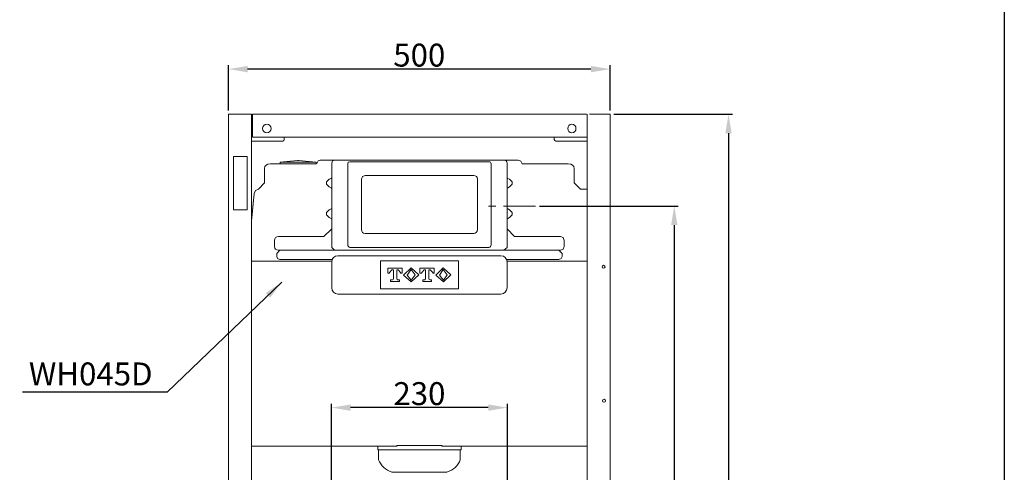
# Model space of a CAD drawing. Extents: x 4981 to 7718, y -5391 to -2722.
# Drawn here: x 6427 to 7718, y -4320 to -3728 of the extents above; entities that cross this region are included whole.
import ezdxf

# ---------------------------------------------------------------- set-up
doc = ezdxf.new("R2010")
doc.units = 0
doc.header["$MEASUREMENT"] = 0
doc.layers.get('0').update_dxf_attribs({"linetype": 'CONTINUOUS'})
doc.layers.get('Defpoints').update_dxf_attribs({"linetype": 'CONTINUOUS'})
doc.layers.add('\\M+5CDBC\\M+5B2E3 1', color=7, linetype='CONTINUOUS')
doc.styles.add('arian', font='ARIAL.TTF', dxfattribs={"height": 30})
doc.styles.add('style2', font='VNARIAL.ttf', dxfattribs={"height": 30})
doc.dimstyles.get("Standard").update_dxf_attribs({"dimtxt": 30, "dimasz": 25, "dimexe": 5, "dimexo": 5, "dimgap": 3, "dimtad": 1, "dimtoh": 1, "dimdec": 0, "dimzin": 0, "dimdsep": 46, "dimtxsty": 'style2', "dimcen": 0.09, "dimadec": 0, "dimazin": 0, "dimtfac": 1, "dimtdec": 0, "dimtofl": 0, "dimtmove": 0, "dimatfit": 3, "dimfxl": 0, "dimtolj": 1, "dimtzin": 0, "dimarcsym": 0})
doc.dimstyles.new('đá', dxfattribs={"dimtxt": 30, "dimasz": 25, "dimexe": 5, "dimexo": 5, "dimgap": 3, "dimtad": 1, "dimtoh": 1, "dimdec": 0, "dimzin": 0, "dimdsep": 46, "dimtxsty": 'style2', "dimcen": 0.09, "dimadec": 0, "dimazin": 0, "dimtfac": 1, "dimtdec": 0, "dimtofl": 0, "dimtmove": 0, "dimatfit": 3, "dimfxl": 0, "dimtolj": 1, "dimtzin": 0, "dimarcsym": 0})

# ---------------------------------------------------------------- blocks, each defined once
blk = doc.blocks.new('*D32')
at = {"color": 0, "lineweight": -2, "transparency": 16777216}
for p, q in [((7108.2, -3971.5), (7290, -3971.5)), ((7285, -3996.5), (7285, -4948.2)), ((7302.4, -4973.2), (7280, -4973.2))]:
    blk.add_line(p, q, dxfattribs=at)
at = {"color": 0, "transparency": 16777216}
for points in [[(7280.8, -3996.5), (7289.2, -3996.5), (7285, -3971.5)], [(7280.8, -4948.2), (7289.2, -4948.2), (7285, -4973.2)]]:
    blk.add_solid(points, dxfattribs=at)
at = {"layer": 'Defpoints', "color": 0, "transparency": 16777216}
for p in [(7103.2, -3971.5), (7285, -4973.2), (7307.4, -4973.2)]:
    blk.add_point(p, dxfattribs=at)
at = {"color": 0, "transparency": 16777216, "insert": (7266.7, -4472.3), "char_height": 30, "attachment_point": 5, "rotation": 90, "style": 'style2'}
blk.add_mtext('\\A1;1000', dxfattribs=at)
blk = doc.blocks.new('*D33')
at = {"color": 0, "lineweight": -2, "transparency": 16777216}
for p, q in [((7205.8, -3851.3), (7361.1, -3851.3)), ((7356.1, -3876.3), (7356.1, -4948.2)), ((7312.4, -4973.2), (7361.1, -4973.2))]:
    blk.add_line(p, q, dxfattribs=at)
at = {"color": 0, "transparency": 16777216}
for points in [[(7351.9, -3876.3), (7360.2, -3876.3), (7356.1, -3851.3)], [(7351.9, -4948.2), (7360.2, -4948.2), (7356.1, -4973.2)]]:
    blk.add_solid(points, dxfattribs=at)
at = {"layer": 'Defpoints', "color": 0, "transparency": 16777216}
for p in [(7200.8, -3851.3), (7307.4, -4973.2), (7356.1, -4973.2)]:
    blk.add_point(p, dxfattribs=at)
at = {"color": 0, "transparency": 16777216, "insert": (7337.8, -4412.2), "char_height": 30, "attachment_point": 5, "rotation": 90, "style": 'style2'}
blk.add_mtext('\\A1;1120', dxfattribs=at)
blk = doc.blocks.new('*D34')
at = {"color": 0, "lineweight": -2, "transparency": 16777216}
for p, q in [((6700.8, -3846.3), (6700.8, -3787.2)), ((7175.8, -3792.2), (6725.8, -3792.2)), ((7200.8, -3846.3), (7200.8, -3787.2))]:
    blk.add_line(p, q, dxfattribs=at)
at = {"color": 0, "transparency": 16777216}
for points in [[(6725.8, -3788.1), (6725.8, -3796.4), (6700.8, -3792.2)], [(7175.8, -3788.1), (7175.8, -3796.4), (7200.8, -3792.2)]]:
    blk.add_solid(points, dxfattribs=at)
at = {"layer": 'Defpoints', "color": 0, "transparency": 16777216}
for p in [(6700.8, -3792.2), (6700.8, -3851.3), (7200.8, -3851.3)]:
    blk.add_point(p, dxfattribs=at)
at = {"color": 0, "transparency": 16777216, "insert": (6950.8, -3773.9), "char_height": 30, "attachment_point": 5, "style": 'style2'}
blk.add_mtext('\\A1;500', dxfattribs=at)
blk = doc.blocks.new('*D39')
at = {"color": 0, "lineweight": -2, "transparency": 16777216}
for p, q in [((6835.8, -4647.3), (6835.8, -4230.4)), ((7066.3, -4647.3), (7066.3, -4230.4)), ((7041.3, -4235.4), (6860.8, -4235.4))]:
    blk.add_line(p, q, dxfattribs=at)
at = {"color": 0, "transparency": 16777216}
for points in [[(6860.8, -4231.3), (6860.8, -4239.6), (6835.8, -4235.4)], [(7041.3, -4231.3), (7041.3, -4239.6), (7066.3, -4235.4)]]:
    blk.add_solid(points, dxfattribs=at)
at = {"layer": 'Defpoints', "color": 0, "transparency": 16777216}
for p in [(6835.8, -4235.4), (6835.8, -4652.3), (7066.3, -4652.3)]:
    blk.add_point(p, dxfattribs=at)
at = {"color": 0, "transparency": 16777216, "insert": (6951, -4217.1), "char_height": 30, "attachment_point": 5, "style": 'style2'}
blk.add_mtext('\\A1;230', dxfattribs=at)

msp = doc.modelspace()

# ---------------------------------------------------------------- linework, layer by layer
at = {"color": 5}
for p, q in [((6921.3, -4284.9), (6921.3, -4285.9)), ((6980.3, -4284.9), (6980.3, -4285.9))]:
    msp.add_line(p, q, dxfattribs=at)
at = {"color": 7}
msp.add_lwpolyline([(4981.2, -2721.6), (7717.5, -2721.6), (7717.5, -5391.5), (4981.2, -5391.5)], close=True, dxfattribs=at)
at = {"layer": '\\M+5CDBC\\M+5B2E3 1', "color": 7, "lineweight": 9}
for points in [[(6704, -3851.3), (6700.8, -3851.3)], [(6700.8, -4913.1), (6700.8, -3851.3)], [(6700.8, -3851.3), (6700.8, -3851.3)], [(6727.9, -3851.3), (6704, -3851.3)], [(6731, -3851.3), (6727.9, -3851.3)], [(6731, -3851.3), (6731, -4913.1)], [(6731, -3856.2), (6732.1, -3856.2)], [(6732.1, -3851.3), (6732.1, -3853.4)], [(6732.1, -3851.3), (7169.9, -3851.3)], [(6732.1, -3855.2), (6732.1, -3853.4)], [(6732.1, -3881.2), (6732.1, -3855.2)], [(7171, -4913.1), (7171, -3851.3)], [(7198, -3851.3), (7173.8, -3851.3)], [(7200.8, -3851.3), (7198, -3851.3)], [(7200.8, -3851.3), (7200.8, -4913.1)], [(7200.8, -3851.3), (7200.8, -3851.3)], [(7200.8, -3851.3), (7200.8, -3851.3)], [(6732.1, -3881.2), (7169.9, -3881.2)], [(6707.2, -3906.5), (6707.2, -3976.4)], [(6725.1, -3906.5), (6707.2, -3906.5)], [(6725.1, -3976.4), (6725.1, -3906.5)], [(6791.4, -3911.7), (6768.6, -3914.2)], [(6768.6, -3914.2), (6768.6, -3914.5)], [(6768.6, -3914.2), (6792.1, -3914.2)], [(6768.6, -3914.5), (6768.6, -3914.5)], [(6768.6, -3914.5), (6768.6, -3914.9)], [(6768.6, -3914.9), (6768.6, -3914.9)], [(6768.6, -3914.9), (6768.6, -3915.2)], [(6768.6, -3915.2), (6768.6, -3915.2)], [(6768.6, -3915.2), (6768.6, -3915.6)], [(6768.6, -3915.6), (6768.6, -3915.6)], [(6768.6, -3915.6), (6768.6, -3915.9)], [(6768.6, -3915.9), (6768.6, -3915.9)], [(6768.6, -3915.9), (6768.6, -3916.3)], [(6768.6, -3916.3), (6768.6, -3916.3)], [(6792.5, -3911.7), (6791.4, -3911.7)], [(6792.1, -3914.2), (6815.7, -3914.2)], [(6815.7, -3914.2), (6792.5, -3911.7)], [(6815.7, -3914.5), (6815.7, -3914.2)], [(6815.7, -3914.5), (6815.7, -3914.5)], [(6815.7, -3914.9), (6815.7, -3914.5)], [(6815.7, -3914.9), (6815.7, -3914.9)], [(6815.7, -3915.2), (6815.7, -3914.9)], [(6815.7, -3916.3), (6816.4, -3915.9), (6817.1, -3914.9)], [(6815.7, -3915.2), (6815.7, -3915.2)], [(6815.7, -3915.6), (6815.7, -3915.2)], [(6815.7, -3915.6), (6815.7, -3915.6)], [(6815.7, -3915.9), (6815.7, -3915.6)], [(6815.7, -3915.9), (6815.7, -3915.9)], [(6815.7, -3916.3), (6815.7, -3915.9)], [(6815.7, -3916.3), (6815.7, -3916.3)], [(6820.9, -3911.4), (6818.1, -3912.4), (6817.1, -3914.9)], [(6817.1, -3914.9), (6817.1, -3914.9)], [(6817.1, -3914.9), (6817.1, -3914.9)], [(6817.1, -3914.9), (6817.1, -3914.9)], [(6817.1, -3914.9), (6817.1, -3914.9)], [(6817.1, -3914.9), (6817.1, -3914.9)], [(6817.1, -3914.9), (6817.1, -3914.9)], [(6817.1, -3914.9), (6817.1, -3914.9)], [(6817.1, -3914.9), (6817.1, -3914.9)], [(6817.1, -3914.9), (6817.1, -3914.9)], [(6817.1, -3914.9), (6817.1, -3914.9)], [(6817.1, -3914.9), (6817.1, -3914.9)], [(6817.1, -3914.9), (6817.1, -3914.9)], [(6820.9, -3911.4), (6820.9, -3911.4)], [(6820.9, -3911.4), (6820.9, -3911.4)], [(6820.9, -3911.4), (6820.9, -3911.4)], [(6820.9, -3911.4), (6820.9, -3911.4)], [(6820.9, -3911.4), (6820.9, -3911.4)], [(6820.9, -3911.4), (6820.9, -3911.4)], [(6820.9, -3911.4), (6820.9, -3911.4)], [(6820.9, -3911.4), (6820.9, -3911.4)], [(6820.9, -3911.4), (6820.9, -3911.4)], [(6820.9, -3911.4), (6820.9, -3911.4)], [(6820.9, -3911.4), (6820.9, -3911.4)], [(6820.9, -3911.4), (6820.9, -3911.4)], [(6820.9, -3911.4), (6820.9, -3911.4)], [(6820.9, -3911.4), (6820.9, -3911.4)], [(6820.9, -3911.4), (6820.9, -3911.4)], [(6820.9, -3911.4), (6820.9, -3911.4)], [(6820.9, -3911.4), (6820.9, -3911.4)], [(6820.9, -3911.4), (6820.9, -3911.4)], [(6820.9, -3911.4), (6820.9, -3911.4)], [(6820.9, -3911.4), (6820.9, -3911.4)], [(6820.9, -3911.4), (6820.9, -3911.4)], [(6820.9, -3911.4), (6820.9, -3911.4)], [(6820.9, -3911.4), (6820.9, -3911.4)], [(6820.9, -3911.4), (6820.9, -3911.4)], [(6820.9, -3911.4), (6820.9, -3911.4)], [(6820.9, -3911.4), (6820.9, -3911.4)], [(6820.9, -3911.4), (6820.9, -3911.4)], [(6820.9, -3911.4), (6820.9, -3911.4)], [(6820.9, -3911.4), (6820.9, -3911.4)], [(6820.9, -3911.4), (6820.9, -3911.4)], [(6820.9, -3911.4), (6820.9, -3911.4)], [(6821.3, -3911.4), (6820.9, -3911.4)], [(6820.9, -3911.4), (6820.9, -3911.4)], [(6821.3, -3911.4), (6821.3, -3911.4)], [(6821.3, -3911.4), (6821.3, -3911.4)], [(6821.3, -3911.4), (6821.3, -3911.4)], [(6821.3, -3911.4), (6821.3, -3911.4)], [(6821.3, -3911.4), (6821.3, -3911.4)], [(6821.3, -3911.4), (6821.3, -3911.4)], [(6821.3, -3911.4), (6821.3, -3911.4)], [(6821.3, -3911.4), (6821.3, -3911.4)], [(6821.3, -3911.4), (6821.3, -3911.4)], [(6821.3, -3911.4), (6821.3, -3911.4)], [(6821.3, -3911.4), (6821.3, -3911.4)], [(6821.3, -3911.4), (6821.3, -3911.4)], [(6821.3, -3911.4), (6821.3, -3911.4)], [(6821.3, -3911.4), (6821.3, -3911.4)], [(6821.3, -3911.4), (6821.3, -3911.4)], [(6821.3, -3911.4), (6821.3, -3911.4)], [(6821.3, -3911.4), (6821.3, -3911.4)], [(6821.3, -3911.4), (6821.3, -3911.4)], [(6821.3, -3911.4), (6821.3, -3911.4)], [(6821.3, -3911.4), (6821.3, -3911.4)], [(6821.3, -3911.4), (6821.3, -3911.4)], [(6821.3, -3911.4), (6821.3, -3911.4)], [(6821.3, -3911.4), (6821.3, -3911.4)], [(6821.3, -3911.4), (6821.3, -3911.4)], [(6821.3, -3911.4), (6821.3, -3911.4)], [(6821.3, -3911.4), (6821.3, -3911.4)], [(6821.3, -3911.4), (6821.3, -3911.4)], [(6821.3, -3911.4), (6821.3, -3911.4)], [(6821.3, -3911.4), (6821.3, -3911.4)], [(6821.3, -3911.4), (6821.3, -3911.4)], [(6821.3, -3911.4), (6821.3, -3911.4)], [(6821.3, -3911.4), (6821.3, -3911.4)], [(6821.3, -3911.4), (6821.3, -3911.4)], [(6821.3, -3911.4), (6821.3, -3911.4)], [(6821.3, -3911.4), (6821.3, -3911.4)], [(6821.3, -3911.4), (6821.3, -3911.4)], [(6821.3, -3911.4), (6821.3, -3911.4)], [(6821.3, -3911.4), (6821.3, -3911.4)], [(6821.3, -3911.4), (6821.3, -3911.4)], [(6821.3, -3911.4), (6821.3, -3911.4)], [(6821.3, -3911.4), (6821.3, -3911.4)], [(6821.3, -3911.4), (6821.3, -3911.4)], [(6821.3, -3911.4), (6821.3, -3911.4)], [(6821.3, -3911.4), (6821.3, -3911.4)], [(6821.3, -3911.4), (6821.3, -3911.4)], [(6821.3, -3911.4), (6821.3, -3911.4)], [(6821.3, -3911.4), (6821.3, -3911.4)], [(6821.3, -3911.4), (6821.3, -3911.4)], [(6821.3, -3911.4), (6821.3, -3911.4)], [(6821.3, -3911.4), (6821.3, -3911.4)], [(6821.3, -3911.4), (6821.3, -3911.4)], [(6821.3, -3911.4), (6821.3, -3911.4)], [(6821.3, -3911.4), (6821.3, -3911.4)], [(6821.3, -3911.4), (6821.3, -3911.4)], [(6821.3, -3911.4), (6821.3, -3911.4)], [(6821.3, -3911.4), (6821.3, -3911.4)], [(6821.3, -3911.4), (6821.3, -3911.4)], [(6821.3, -3911.4), (6821.3, -3911.4)], [(6821.3, -3911.4), (6821.3, -3911.4)], [(6821.3, -3911.4), (6821.3, -3911.4)], [(6821.3, -3911.4), (6821.3, -3911.4)], [(6821.3, -3911.4), (6821.3, -3911.4)], [(6821.3, -3911.4), (6821.3, -3911.4)], [(6821.3, -3911.4), (6821.3, -3911.4)], [(6821.3, -3911.4), (6821.3, -3911.4)], [(6821.3, -3911.4), (6821.3, -3911.4)], [(6821.3, -3911.4), (6821.3, -3911.4)], [(6821.3, -3911.4), (6821.3, -3911.4)], [(6821.3, -3911.4), (6821.3, -3911.4)], [(6821.3, -3911.4), (6821.3, -3911.4)], [(6821.3, -3911.4), (6821.3, -3911.4)], [(6821.3, -3911.4), (6821.3, -3911.4)], [(6821.3, -3911.4), (6821.3, -3911.4)], [(6821.3, -3911.4), (6821.3, -3911.4)], [(6821.3, -3911.4), (6821.3, -3911.4)], [(6821.3, -3911.4), (6821.3, -3911.4)], [(6821.3, -3911.4), (6821.3, -3911.4)], [(6821.6, -3911.4), (6821.3, -3911.4)], [(6821.6, -3911.4), (6821.6, -3911.4)], [(6821.6, -3911.4), (6821.6, -3911.4)], [(6821.6, -3911.4), (6821.6, -3911.4)], [(6821.6, -3911.4), (6821.6, -3911.4)], [(6821.6, -3911.4), (6821.6, -3911.4)], [(6821.6, -3911.4), (6821.6, -3911.4)], [(6821.6, -3911.4), (6821.6, -3911.4)], [(6821.6, -3911.4), (6821.6, -3911.4)], [(6821.6, -3911.4), (6821.6, -3911.4)], [(6821.6, -3911.4), (6821.6, -3911.4)], [(6821.6, -3911.4), (6821.6, -3911.4)], [(6821.6, -3911.4), (6821.6, -3911.4)], [(6821.6, -3911.4), (6821.6, -3911.4)], [(6821.6, -3911.4), (6821.6, -3911.4)], [(6821.6, -3911.4), (6821.6, -3911.4)], [(6821.6, -3911.4), (6821.6, -3911.4)], [(6821.6, -3911.4), (6821.6, -3911.4)], [(6821.6, -3911.4), (6821.6, -3911.4)], [(6821.6, -3911.4), (6821.6, -3911.4)], [(6821.6, -3911.4), (6821.6, -3911.4)], [(6821.6, -3911.4), (6821.6, -3911.4)], [(6821.6, -3911.4), (6821.6, -3911.4)], [(6821.6, -3911.4), (6821.6, -3911.4)], [(6821.6, -3911.4), (6821.6, -3911.4)], [(6821.6, -3911.4), (6821.6, -3911.4)], [(6821.6, -3911.4), (6821.6, -3911.4)], [(6821.6, -3911.4), (6821.6, -3911.4)], [(6821.6, -3911.4), (6821.6, -3911.4)], [(6821.6, -3911.4), (6821.6, -3911.4)], [(6821.6, -3911.4), (6821.6, -3911.4)], [(6821.6, -3911.4), (6821.6, -3911.4)], [(6821.6, -3911.4), (6821.6, -3911.4)], [(6821.6, -3911.4), (6821.6, -3911.4)], [(6821.6, -3911.4), (6821.6, -3911.4)], [(6821.6, -3911.4), (6821.6, -3911.4)], [(6821.6, -3911.4), (6821.6, -3911.4)], [(6821.6, -3911.4), (6821.6, -3911.4)], [(6821.6, -3911.4), (6821.6, -3911.4)], [(6821.6, -3911.4), (6821.6, -3911.4)], [(6821.6, -3911.4), (6821.6, -3911.4)], [(6821.6, -3911.4), (6821.6, -3911.4)], [(6821.6, -3911.4), (6821.6, -3911.4)], [(6821.6, -3911.4), (6821.6, -3911.4)], [(6821.6, -3911.4), (6821.6, -3911.4)], [(6821.6, -3911.4), (6821.6, -3911.4)], [(6821.6, -3911.4), (6821.6, -3911.4)], [(6821.6, -3911.4), (6821.6, -3911.4)], [(6821.6, -3911.4), (6821.6, -3911.4)], [(6821.6, -3911.4), (6821.6, -3911.4)], [(6821.6, -3911.4), (6821.6, -3911.4)], [(6821.6, -3911.4), (6821.6, -3911.4)], [(6821.6, -3911.4), (6821.6, -3911.4)], [(6821.6, -3911.4), (6821.6, -3911.4)], [(6821.6, -3911.4), (6821.6, -3911.4)], [(6821.6, -3911.4), (6821.6, -3911.4)], [(6822, -3911.4), (6821.6, -3911.4)], [(6822, -3911.4), (6822, -3911.4)], [(6822, -3911.4), (6822, -3911.4)], [(6822, -3911.4), (6822, -3911.4)], [(6822, -3911.4), (6822, -3911.4)], [(6822, -3911.4), (6822, -3911.4)], [(6822, -3911.4), (6822, -3911.4)], [(6822, -3911.4), (6822, -3911.4)], [(6822, -3911.4), (6822, -3911.4)], [(6822, -3911.4), (6822, -3911.4)], [(6822, -3911.4), (6822, -3911.4)], [(6822, -3911.4), (6822, -3911.4)], [(6822, -3911.4), (6822, -3911.4)], [(6822, -3911.4), (6822, -3911.4)], [(6822, -3911.4), (6822, -3911.4)], [(6822, -3911.4), (6822, -3911.4)], [(6822, -3911.4), (6822, -3911.4)], [(6822, -3911.4), (6822, -3911.4)], [(6822, -3911.4), (6822, -3911.4)], [(6822, -3911.4), (6822, -3911.4)], [(6822, -3911.4), (6822, -3911.4)], [(6822, -3911.4), (6822, -3911.4)], [(6822, -3911.4), (6822, -3911.4)], [(6822, -3911.4), (6822, -3911.4)], [(6822, -3911.4), (6822, -3911.4)], [(6822, -3911.4), (6822, -3911.4)], [(6822, -3911.4), (6822, -3911.4)], [(6822, -3911.4), (6950.8, -3911.4)], [(6837.1, -3912.4), (6836, -3915.2)], [(6836, -3915.2), (6836, -4025.6)], [(6839.9, -3911.4), (6837.1, -3912.4)], [(6859.9, -3913.5), (6857.8, -3914.2), (6857.1, -3916.3)], [(6857.1, -3916.3), (6857.1, -4022.4)], [(6859.9, -3913.5), (7041.8, -3913.5)], [(7044.9, -4022.4), (7044.9, -3916.3)], [(7066, -3915.2), (7066, -4025.6)], [(6832.9, -3936.3), (6835.3, -3935.3)], [(6835.3, -3935.3), (6835.7, -3934.9), (6836, -3934.6)], [(6879.9, -3931.4), (6876.4, -3932.8), (6875, -3936.3)], [(6879.9, -3931.4), (7022.1, -3931.4)], [(7066, -3934.6), (7066, -3934.9), (7066.7, -3935.3)], [(7069.2, -3936.3), (7066.7, -3935.3)], [(6832.9, -3936.3), (6829.3, -3939.8)], [(6829.3, -3943), (6829.3, -3939.8)], [(6832.9, -3946.5), (6829.3, -3943)], [(6835.3, -3947.6), (6832.9, -3946.5)], [(6836, -3948.3), (6835.7, -3947.9), (6835.3, -3947.6)], [(6875, -4002.4), (6875, -3936.3)], [(7027, -3936.3), (7027, -4002.4)], [(7066.7, -3947.6), (7066, -3947.9), (7066, -3948.3)], [(7066.7, -3947.6), (7069.2, -3946.5)], [(7069.2, -3936.3), (7072.7, -3939.8)], [(7069.2, -3946.5), (7072.7, -3943)], [(7072.7, -3943), (7072.7, -3939.8)], [(6734.2, -3954.9), (6731, -3991.1)], [(6731, -3991.1), (6733.5, -3963.4)], [(7041.4, -3971.5), (7051.3, -3971.5)], [(7061.4, -3971.5), (7103.2, -3971.5)], [(7103.2, -3971.5), (7103.2, -3971.5)], [(6707.2, -3976.4), (6725.1, -3976.4)], [(6832.9, -3976.4), (6829.3, -3979.9)], [(6829.3, -3983.1), (6829.3, -3979.9)], [(6832.9, -3986.6), (6829.3, -3983.1)], [(6832.9, -3976.4), (6835.3, -3975.3)], [(6835.3, -3987.6), (6832.9, -3986.6)], [(6835.3, -3975.3), (6835.7, -3975), (6836, -3974.6)], [(7066, -3974.6), (7066, -3975), (7066.7, -3975.3)], [(7069.2, -3976.4), (7066.7, -3975.3)], [(7066.7, -3987.6), (7069.2, -3986.6)], [(7069.2, -3976.4), (7072.7, -3979.9)], [(7069.2, -3986.6), (7072.7, -3983.1)], [(7072.7, -3983.1), (7072.7, -3979.9)], [(6836, -3988.3), (6835.7, -3988), (6835.3, -3987.6)], [(7066.7, -3987.6), (7066, -3988), (7066, -3988.3)], [(6825.8, -4011.5), (6836, -4001.3)], [(7022.1, -4007.6), (6879.9, -4007.6)], [(7075.8, -4011.5), (7066, -4001.3)], [(7135.9, -4011.5), (7075.8, -4011.5)], [(7140.8, -4016.4), (7139.4, -4012.9), (7135.9, -4011.5)], [(6836, -4025.6), (6839.9, -4029.4)], [(6859.9, -4025.6), (7041.8, -4025.6)], [(7066, -4025.6), (7061.8, -4029.4)], [(7135.9, -4029.4), (7139.4, -4028), (7140.8, -4024.5)], [(7140.8, -4024.5), (7140.8, -4016.4)], [(6767.9, -4029.4), (6764, -4033.6)], [(6764, -4033.6), (6764, -4037.5)], [(6764, -4037.5), (6765.1, -4040.3), (6767.9, -4041.7)], [(6766.2, -4029.4), (7135.9, -4029.4)], [(7133.8, -4029.4), (7138, -4033.6)], [(7133.8, -4041.7), (7136.9, -4040.3), (7138, -4037.5)], [(7138, -4033.6), (7138, -4037.5)], [(6836, -4043.5), (6731, -4043.5)], [(6767.9, -4041.7), (6836.7, -4041.7)], [(6899.9, -4078.6), (6899.9, -4043.1)], [(6899.9, -4043.1), (7002.1, -4043.1)], [(7002.1, -4043.1), (7002.1, -4078.6)], [(7133.8, -4041.7), (7065.3, -4041.7)], [(7171, -4043.5), (7066, -4043.5)], [(7147.1, -4043.5), (7066, -4043.5)], [(7066, -4044.5), (7066, -4078.6)], [(7147.1, -4043.5), (7161.5, -4043.5)], [(6909.4, -4053), (6928.4, -4053)], [(6909.4, -4059.3), (6909.4, -4053)], [(6911.9, -4059.3), (6909.4, -4059.3)], [(6911.9, -4058.6), (6915, -4055.1)], [(6911.9, -4058.6), (6911.9, -4059.3)], [(6916.8, -4055.1), (6915, -4055.1)], [(6916.8, -4067), (6916.8, -4055.1)], [(6921.3, -4055.1), (6921.3, -4067)], [(6923.1, -4055.1), (6921.3, -4055.1)], [(6923.1, -4055.1), (6923.1, -4055.1)], [(6923.1, -4055.1), (6923.1, -4055.1)], [(6923.1, -4055.1), (6923.1, -4055.1)], [(6923.1, -4055.1), (6923.1, -4055.1)], [(6923.1, -4055.1), (6923.1, -4055.1)], [(6923.1, -4055.1), (6923.1, -4055.1)], [(6923.1, -4055.1), (6923.1, -4055.1)], [(6923.1, -4055.1), (6923.1, -4055.1)], [(6923.4, -4055.1), (6923.1, -4055.1)], [(6926.3, -4058.6), (6923.1, -4055.1)], [(6923.4, -4055.1), (6923.4, -4055.1)], [(6926.3, -4059.3), (6926.3, -4058.6)], [(6928.4, -4059.3), (6926.3, -4059.3)], [(6928.4, -4053), (6928.4, -4059.3)], [(6940, -4052.3), (6930.1, -4061.8), (6940.3, -4070.9), (6950.1, -4061.4), (6940, -4052.3), (6940, -4052.3)], [(6940, -4054.4), (6935, -4061.8), (6940.3, -4068.4), (6945.2, -4061.4), (6940, -4054.4), (6940, -4054.4)], [(6951.5, -4053), (6970.5, -4053)], [(6951.5, -4059.3), (6951.5, -4053)], [(6954, -4059.3), (6951.5, -4059.3)], [(6954, -4058.6), (6957.2, -4055.1)], [(6954, -4058.6), (6954, -4059.3)], [(6958.9, -4055.1), (6957.2, -4055.1)], [(6958.9, -4067), (6958.9, -4055.1)], [(6963.5, -4055.1), (6963.5, -4067)], [(6965.2, -4055.1), (6963.5, -4055.1)], [(6965.2, -4055.1), (6965.2, -4055.1)], [(6965.2, -4055.1), (6965.2, -4055.1)], [(6965.2, -4055.1), (6965.2, -4055.1)], [(6965.2, -4055.1), (6965.2, -4055.1)], [(6965.2, -4055.1), (6965.2, -4055.1)], [(6965.2, -4055.1), (6965.2, -4055.1)], [(6965.2, -4055.1), (6965.2, -4055.1)], [(6965.2, -4055.1), (6965.2, -4055.1)], [(6965.6, -4055.1), (6965.2, -4055.1)], [(6968.4, -4058.6), (6965.2, -4055.1)], [(6965.6, -4055.1), (6965.6, -4055.1)], [(6968.4, -4059.3), (6968.4, -4058.6)], [(6970.5, -4059.3), (6968.4, -4059.3)], [(6970.5, -4053), (6970.5, -4059.3)], [(6982.1, -4052.3), (6972.3, -4061.8), (6982.4, -4070.9), (6992.3, -4061.4), (6982.1, -4052.3), (6982.1, -4052.3)], [(6982.1, -4054.4), (6977.2, -4061.8), (6982.4, -4068.4), (6987.4, -4061.4), (6982.1, -4054.4), (6982.1, -4054.4)], [(6913.3, -4068.1), (6915.7, -4068.1)], [(6913.3, -4070.2), (6913.3, -4068.1)], [(6924.9, -4070.2), (6913.3, -4070.2)], [(6915.7, -4068.1), (6916.4, -4067.7), (6916.8, -4067)], [(6921.3, -4067), (6921.7, -4067.7), (6922.4, -4068.1)], [(6922.4, -4068.1), (6924.9, -4068.1)], [(6924.9, -4068.1), (6924.9, -4070.2)], [(6955.4, -4068.1), (6957.9, -4068.1)], [(6955.4, -4070.2), (6955.4, -4068.1)], [(6967, -4070.2), (6955.4, -4070.2)], [(6957.9, -4068.1), (6958.6, -4067.7), (6958.9, -4067)], [(6963.5, -4067), (6963.8, -4067.7), (6964.5, -4068.1)], [(6964.5, -4068.1), (6967, -4068.1)], [(6967, -4068.1), (6967, -4070.2)], [(6899.9, -4080), (6899.9, -4078.6)], [(7002.1, -4080), (6899.9, -4080)], [(7002.1, -4078.6), (7002.1, -4080)], [(6744, -4285.9), (6731, -4285.9)], [(6744, -4285.9), (6744, -4285.9)], [(6744, -4285.9), (6744, -4285.9)], [(6744, -4285.9), (6744, -4285.9)], [(6744, -4285.9), (6744, -4285.9)], [(6744, -4285.9), (6744, -4285.9)], [(6744, -4285.9), (6744, -4285.9)], [(6744.4, -4285.9), (6744, -4285.9)], [(6744.4, -4285.9), (6744.4, -4285.9)], [(6744.4, -4285.9), (6744.4, -4285.9)], [(6744.4, -4285.9), (6744.4, -4285.9)], [(6744.4, -4285.9), (6744.4, -4285.9)], [(6744.4, -4285.9), (6744.4, -4285.9)], [(6744.4, -4285.9), (6744.4, -4285.9)], [(6744.7, -4285.9), (6744.4, -4285.9)], [(6744.7, -4285.9), (6744.7, -4285.9)], [(6744.7, -4285.9), (6744.7, -4285.9)], [(6744.7, -4285.9), (6744.7, -4285.9)], [(6744.7, -4285.9), (6744.7, -4285.9)], [(6744.7, -4285.9), (6744.7, -4285.9)], [(6744.7, -4285.9), (6744.7, -4285.9)], [(6745.1, -4285.9), (6744.7, -4285.9)], [(6745.1, -4285.9), (6745.1, -4285.9)], [(6745.1, -4285.9), (6745.1, -4285.9)], [(6745.1, -4285.9), (6745.1, -4285.9)], [(6745.1, -4285.9), (6745.1, -4285.9)], [(6745.1, -4285.9), (6745.1, -4285.9)], [(6745.1, -4285.9), (6745.1, -4285.9)], [(6745.1, -4285.9), (6745.1, -4285.9)], [(6745.4, -4285.9), (6745.1, -4285.9)], [(6745.4, -4285.9), (6745.4, -4285.9)], [(6745.4, -4285.9), (6745.4, -4285.9)], [(6745.4, -4285.9), (6745.4, -4285.9)], [(6745.4, -4285.9), (6745.4, -4285.9)], [(6745.4, -4285.9), (6745.4, -4285.9)], [(6745.4, -4285.9), (6745.4, -4285.9)], [(6745.8, -4285.9), (6745.4, -4285.9)], [(6745.8, -4285.9), (6745.8, -4285.9)], [(6745.8, -4285.9), (6745.8, -4285.9)], [(6745.8, -4285.9), (6745.8, -4285.9)], [(6745.8, -4285.9), (6745.8, -4285.9)], [(6745.8, -4285.9), (6745.8, -4285.9)], [(6745.8, -4285.9), (6745.8, -4285.9)], [(6746.1, -4285.9), (6745.8, -4285.9)], [(6746.1, -4285.9), (6746.1, -4285.9)], [(6746.1, -4285.9), (6746.1, -4285.9)], [(6746.1, -4285.9), (6746.1, -4285.9)], [(6746.1, -4285.9), (6746.1, -4285.9)], [(6746.1, -4285.9), (6746.1, -4285.9)], [(6746.1, -4285.9), (6746.1, -4285.9)], [(6746.5, -4285.9), (6746.1, -4285.9)], [(6746.5, -4285.9), (6746.5, -4285.9)], [(6746.5, -4285.9), (6746.5, -4285.9)], [(6746.5, -4285.9), (6746.5, -4285.9)], [(6746.5, -4285.9), (6746.5, -4285.9)], [(6746.5, -4285.9), (6746.5, -4285.9)], [(6746.5, -4285.9), (6746.5, -4285.9)], [(6746.8, -4285.9), (6746.5, -4285.9)], [(6746.8, -4285.9), (6746.8, -4285.9)], [(6746.8, -4285.9), (6746.8, -4285.9)], [(6746.8, -4285.9), (6746.8, -4285.9)], [(6746.8, -4285.9), (6746.8, -4285.9)], [(6746.8, -4285.9), (6746.8, -4285.9)], [(6747.2, -4285.9), (6746.8, -4285.9)], [(6747.2, -4285.9), (6747.2, -4285.9)], [(6747.2, -4285.9), (6747.2, -4285.9)], [(6747.2, -4285.9), (6747.2, -4285.9)], [(6747.2, -4285.9), (6747.2, -4285.9)], [(6747.2, -4285.9), (6747.2, -4285.9)], [(6747.2, -4285.9), (6747.2, -4285.9)], [(6747.5, -4285.9), (6747.2, -4285.9)], [(6747.5, -4285.9), (6747.5, -4285.9)], [(6747.5, -4285.9), (6747.5, -4285.9)], [(6747.5, -4285.9), (6747.5, -4285.9)], [(6747.5, -4285.9), (6747.5, -4285.9)], [(6747.5, -4285.9), (6747.5, -4285.9)], [(6747.9, -4285.9), (6747.5, -4285.9)], [(6747.9, -4285.9), (6747.9, -4285.9)], [(6747.9, -4285.9), (6747.9, -4285.9)], [(6747.9, -4285.9), (6747.9, -4285.9)], [(6747.9, -4285.9), (6747.9, -4285.9)], [(6747.9, -4285.9), (6747.9, -4285.9)], [(6748.3, -4285.9), (6747.9, -4285.9)], [(6748.3, -4285.9), (6748.3, -4285.9)], [(6748.3, -4285.9), (6748.3, -4285.9)], [(6748.3, -4285.9), (6748.3, -4285.9)], [(6748.3, -4285.9), (6748.3, -4285.9)], [(6748.3, -4285.9), (6748.3, -4285.9)], [(6748.6, -4285.9), (6748.3, -4285.9)], [(6748.6, -4285.9), (6748.6, -4285.9)], [(6748.6, -4285.9), (6748.6, -4285.9)], [(6748.6, -4285.9), (6748.6, -4285.9)], [(6748.6, -4285.9), (6748.6, -4285.9)], [(6748.6, -4285.9), (6748.6, -4285.9)], [(6748.9, -4285.9), (6748.6, -4285.9)], [(6748.9, -4285.9), (6748.9, -4285.9)], [(6748.9, -4285.9), (6748.9, -4285.9)], [(6748.9, -4285.9), (6748.9, -4285.9)], [(6748.9, -4285.9), (6748.9, -4285.9)], [(6748.9, -4285.9), (6748.9, -4285.9)], [(6749.3, -4285.9), (6748.9, -4285.9)], [(6749.3, -4285.9), (6749.3, -4285.9)], [(6749.3, -4285.9), (6749.3, -4285.9)], [(6749.3, -4285.9), (6749.3, -4285.9)], [(6749.3, -4285.9), (6749.3, -4285.9)], [(6749.3, -4285.9), (6749.3, -4285.9)], [(6749.6, -4285.9), (6749.3, -4285.9)], [(6749.6, -4285.9), (6749.6, -4285.9)], [(6749.6, -4285.9), (6749.6, -4285.9)], [(6749.6, -4285.9), (6749.6, -4285.9)], [(6749.6, -4285.9), (6749.6, -4285.9)], [(6749.6, -4285.9), (6749.6, -4285.9)], [(6750, -4285.9), (6749.6, -4285.9)], [(6750, -4285.9), (6750, -4285.9)], [(6750, -4285.9), (6750, -4285.9)], [(6750, -4285.9), (6750, -4285.9)], [(6750, -4285.9), (6750, -4285.9)], [(6750, -4285.9), (6750, -4285.9)], [(6750.3, -4285.9), (6750, -4285.9)], [(6750.3, -4285.9), (6750.3, -4285.9)], [(6750.3, -4285.9), (6750.3, -4285.9)], [(6750.3, -4285.9), (6750.3, -4285.9)], [(6750.3, -4285.9), (6750.3, -4285.9)], [(6750.3, -4285.9), (6750.3, -4285.9)], [(6750.7, -4285.9), (6750.3, -4285.9)], [(6750.7, -4285.9), (6750.7, -4285.9)], [(6750.7, -4285.9), (6750.7, -4285.9)], [(6750.7, -4285.9), (6750.7, -4285.9)], [(6750.7, -4285.9), (6750.7, -4285.9)], [(6750.7, -4285.9), (6750.7, -4285.9)], [(6751, -4285.9), (6750.7, -4285.9)], [(6751, -4285.9), (6751, -4285.9)], [(6751, -4285.9), (6751, -4285.9)], [(6751, -4285.9), (6751, -4285.9)], [(6751, -4285.9), (6751, -4285.9)], [(6751.4, -4285.9), (6751, -4285.9)], [(6751.4, -4285.9), (6751.4, -4285.9)], [(6751.4, -4285.9), (6751.4, -4285.9)], [(6751.4, -4285.9), (6751.4, -4285.9)], [(6751.4, -4285.9), (6751.4, -4285.9)], [(6751.4, -4285.9), (6751.4, -4285.9)], [(6751.8, -4285.9), (6751.4, -4285.9)], [(6751.8, -4285.9), (6751.8, -4285.9)], [(6751.8, -4285.9), (6751.8, -4285.9)], [(6751.8, -4285.9), (6751.8, -4285.9)], [(6751.8, -4285.9), (6751.8, -4285.9)], [(6751.8, -4285.9), (6751.8, -4285.9)], [(6752.1, -4285.9), (6751.8, -4285.9)], [(6752.1, -4285.9), (6752.1, -4285.9)], [(6752.1, -4285.9), (6752.1, -4285.9)], [(6752.1, -4285.9), (6752.1, -4285.9)], [(6752.1, -4285.9), (6752.1, -4285.9)], [(6752.5, -4285.9), (6752.1, -4285.9)], [(6752.5, -4285.9), (6752.5, -4285.9)], [(6752.5, -4285.9), (6752.5, -4285.9)], [(6752.5, -4285.9), (6752.5, -4285.9)], [(6752.5, -4285.9), (6752.5, -4285.9)], [(6752.5, -4285.9), (6752.5, -4285.9)], [(6752.8, -4285.9), (6752.5, -4285.9)], [(6752.8, -4285.9), (6752.8, -4285.9)], [(6752.8, -4285.9), (6752.8, -4285.9)], [(6752.8, -4285.9), (6752.8, -4285.9)], [(6752.8, -4285.9), (6752.8, -4285.9)], [(6752.8, -4285.9), (6752.8, -4285.9)], [(6753.2, -4285.9), (6752.8, -4285.9)], [(6753.2, -4285.9), (6753.2, -4285.9)], [(6753.2, -4285.9), (6753.2, -4285.9)], [(6753.2, -4285.9), (6753.2, -4285.9)], [(6753.2, -4285.9), (6753.2, -4285.9)], [(6753.5, -4285.9), (6753.2, -4285.9)], [(6754.2, -4285.9), (6753.5, -4285.9)], [(6754.2, -4285.9), (6754.2, -4285.9)], [(6754.9, -4285.9), (6754.2, -4285.9)], [(6754.9, -4285.9), (6921.3, -4285.9)], [(6896.4, -4290.8), (6896.4, -4285.9)], [(6896.4, -4290.8), (7005.6, -4290.8)], [(6897.5, -4291.5), (6897.5, -4291.2), (6897.1, -4290.8)], [(6980.3, -4284.9), (6921.3, -4284.9)], [(6980.3, -4285.9), (7171, -4285.9)], [(7004.9, -4290.8), (7004.6, -4291.2), (7004.6, -4291.5)], [(7005.6, -4290.8), (7005.6, -4285.9)]]:
    msp.add_lwpolyline(points, dxfattribs=at)
for points, knots in [([(6756.5, -3870), (6756.5, -3873.1), (6754, -3875.5), (6751, -3875.5), (6748, -3875.5), (6745.5, -3873.1), (6745.5, -3870), (6745.5, -3867), (6748, -3864.5), (6751, -3864.5), (6754, -3864.5), (6756.5, -3867), (6756.5, -3870)], [0, 0, 0, 0, 1, 1, 1, 2, 2, 2, 3, 3, 3, 4, 4, 4, 4]), ([(7156.2, -3870), (7156.2, -3873.1), (7153.8, -3875.5), (7150.8, -3875.5), (7147.7, -3875.5), (7145.3, -3873.1), (7145.3, -3870), (7145.3, -3867), (7147.7, -3864.5), (7150.8, -3864.5), (7153.8, -3864.5), (7156.2, -3867), (7156.2, -3870)], [0, 0, 0, 0, 1, 1, 1, 2, 2, 2, 3, 3, 3, 4, 4, 4, 4]), ([(6773.9, -3881.2), (6773.9, -3881.2), (6773.9, -3884.3), (6773.9, -3884.3), (6773.9, -3885.5), (6773.4, -3886.3), (6772.1, -3886.4), (6772.1, -3886.4), (6731, -3886.4), (6731, -3886.4)], [0, 0, 0, 0, 1, 1, 1, 2, 2, 2, 3, 3, 3, 3]), ([(7127.8, -3881.2), (7127.8, -3881.2), (7127.8, -3884.3), (7127.8, -3884.3), (7128, -3885.5), (7128.8, -3886.2), (7129.9, -3886.4), (7129.9, -3886.4), (7171, -3886.4), (7171, -3886.4)], [0, 0, 0, 0, 1, 1, 1, 2, 2, 2, 3, 3, 3, 3]), ([(6815.7, -3916.3), (6815.7, -3916.3), (6755.6, -3916.3), (6755.6, -3916.3), (6750.6, -3916.3), (6748.2, -3918.6), (6747.9, -3922.3), (6747.9, -3922.3), (6747.9, -3941.1), (6747.9, -3941.1), (6747.9, -3941.1), (6740.2, -3949.3), (6740.2, -3949.3), (6740.2, -3949.3), (6736, -3951.1), (6736, -3951.1), (6736, -3951.1), (6734.2, -3954.9), (6734.2, -3954.9)], [0, 0, 0, 0, 1, 1, 1, 2, 2, 2, 3, 3, 3, 4, 4, 4, 5, 5, 5, 6, 6, 6, 6]), ([(7171, -3949.3), (7171, -3949.3), (7161.9, -3949.3), (7161.9, -3949.3), (7161.9, -3949.3), (7153.8, -3941.1), (7153.8, -3941.1), (7153.8, -3941.1), (7153.8, -3922.3), (7153.8, -3922.3), (7153.5, -3918.6), (7151.4, -3916.3), (7146.1, -3916.3), (7146.1, -3916.3), (7085.7, -3916.1), (7085.7, -3916.1), (7085.1, -3913.9), (7082.7, -3911.5), (7080.4, -3911.4), (7080.4, -3911.4), (6950.8, -3911.4), (6950.8, -3911.4)], [0, 0, 0, 0, 1, 1, 1, 2, 2, 2, 3, 3, 3, 4, 4, 4, 5, 5, 5, 6, 6, 6, 7, 7, 7, 7]), ([(6825.8, -4011.5), (6825.8, -4011.5), (6766.2, -4011.5), (6766.2, -4011.5), (6762.9, -4011.6), (6761.2, -4013.2), (6760.9, -4016.4), (6760.9, -4016.4), (6760.9, -4024.5), (6760.9, -4024.5), (6761.2, -4027.7), (6762.9, -4029.3), (6766.2, -4029.4)], [0, 0, 0, 0, 1, 1, 1, 2, 2, 2, 3, 3, 3, 4, 4, 4, 4]), ([(7057.9, -4036.5), (7057.9, -4036.5), (6844.1, -4036.5), (6844.1, -4036.5), (6839.3, -4037), (6836.6, -4039.7), (6836, -4044.5), (6836, -4044.5), (6836, -4078.6), (6836, -4078.6), (6836.6, -4083.4), (6839.3, -4086.1), (6844.1, -4086.7), (6844.1, -4086.7), (7057.9, -4086.7), (7057.9, -4086.7)], [0, 0, 0, 0, 1, 1, 1, 2, 2, 2, 3, 3, 3, 4, 4, 4, 5, 5, 5, 5]), ([(7194.3, -4051), (7194.3, -4052.1), (7193.4, -4053), (7192.4, -4053), (7191.3, -4053), (7190.5, -4052.1), (7190.5, -4051), (7190.5, -4050), (7191.3, -4049.1), (7192.4, -4049.1), (7193.4, -4049.1), (7194.3, -4050), (7194.3, -4051)], [0, 0, 0, 0, 1, 1, 1, 2, 2, 2, 3, 3, 3, 4, 4, 4, 4]), ([(7194.9, -4226.4), (7194.9, -4227.4), (7194, -4228.3), (7192.9, -4228.3), (7191.9, -4228.3), (7191, -4227.4), (7191, -4226.4), (7191, -4225.3), (7191.9, -4224.5), (7192.9, -4224.5), (7194, -4224.5), (7194.9, -4225.3), (7194.9, -4226.4)], [0, 0, 0, 0, 1, 1, 1, 2, 2, 2, 3, 3, 3, 4, 4, 4, 4]), ([(6897.5, -4291.5), (6897.5, -4291.5), (6897.5, -4303.8), (6897.5, -4303.8), (6900.2, -4311.5), (6906.7, -4317.2), (6915, -4319.8), (6915, -4319.8), (6987, -4319.8), (6987, -4319.8), (6995.3, -4317.2), (7001.9, -4311.5), (7004.6, -4303.8), (7004.6, -4303.8), (7004.6, -4291.5), (7004.6, -4291.5)], [0, 0, 0, 0, 1, 1, 1, 2, 2, 2, 3, 3, 3, 4, 4, 4, 5, 5, 5, 5])]:
    msp.add_open_spline(points, degree=3, knots=knots, dxfattribs=at)
for points in [[(7044.9, -3916.3), (7044.9, -3914.3), (7043.9, -3913.3), (7041.8, -3913.5)], [(7066, -3915.2), (7065.9, -3912.6), (7064.5, -3911.4), (7061.8, -3911.4)], [(7027, -3936.3), (7026.8, -3933.3), (7025.2, -3931.6), (7022.1, -3931.4)], [(6875, -4002.4), (6875.3, -4005.4), (6876.9, -4007.1), (6879.9, -4007.6)], [(7022.1, -4007.6), (7025.1, -4007.1), (7026.7, -4005.4), (7027, -4002.4)], [(6857.1, -4022.4), (6857.2, -4024.2), (6858.1, -4025.3), (6859.9, -4025.6)], [(7041.8, -4025.6), (7043.8, -4025.4), (7044.9, -4024.4), (7044.9, -4022.4)], [(7066, -4044.5), (7065.4, -4039.7), (7062.7, -4037), (7057.9, -4036.5)], [(7057.9, -4086.7), (7062.7, -4086.1), (7065.4, -4083.4), (7066, -4078.6)]]:
    msp.add_open_spline(points, degree=3, dxfattribs=at)

# ---------------------------------------------------------------- texts
at = {"color": 7, "insert": (6439.2, -4176.3), "char_height": 30, "width": 422.098, "attachment_point": 1, "style": 'arian'}
msp.add_mtext('WH045D', dxfattribs=at)

# ---------------------------------------------------------------- dimensions: what is measured, and where the dimension line sits
at = {"color": 7}
dim = msp.add_linear_dim(base=(6700.8, -3792.2), p1=(7200.8, -3851.3), p2=(6700.8, -3851.3), dimstyle='đá', dxfattribs=at)
dim.commit()
dim.dimension.update_dxf_attribs({"geometry": '*D34', "text_midpoint": (6950.8, -3773.9)})
for base, p1, text, picture, middle in [((7356.1, -4973.2), (7200.8, -3851.3), '1120', '*D33', (7356.1, -4412.2)), ((7285, -4973.2), (7103.2, -3971.5), '1000', '*D32', (7285, -4472.3))]:
    dim = msp.add_linear_dim(base=base, p1=p1, p2=(7307.4, -4973.2), angle=90, text=text, dimstyle='đá', dxfattribs=at)
    dim.commit()
    dim.dimension.update_dxf_attribs({"geometry": picture, "text_midpoint": middle, "dimtype": 160})
dim = msp.add_linear_dim(base=(6835.8, -4235.4), p1=(7066.3, -4652.3), p2=(6835.8, -4652.3), text='230', dimstyle='đá', dxfattribs=at)
dim.commit()
dim.dimension.update_dxf_attribs({"geometry": '*D39', "text_midpoint": (6951, -4235.4), "dimtype": 160})

# ---------------------------------------------------------------- leaders
msp.add_leader([(6770.6, -4071.1), (6620.5, -4215), (6430.8, -4215)], dimstyle='Standard', override={"dimtxt": 25, "dimgap": 5, "dimcen": 20}, dxfattribs=at)

doc.saveas('drawing.dxf')
